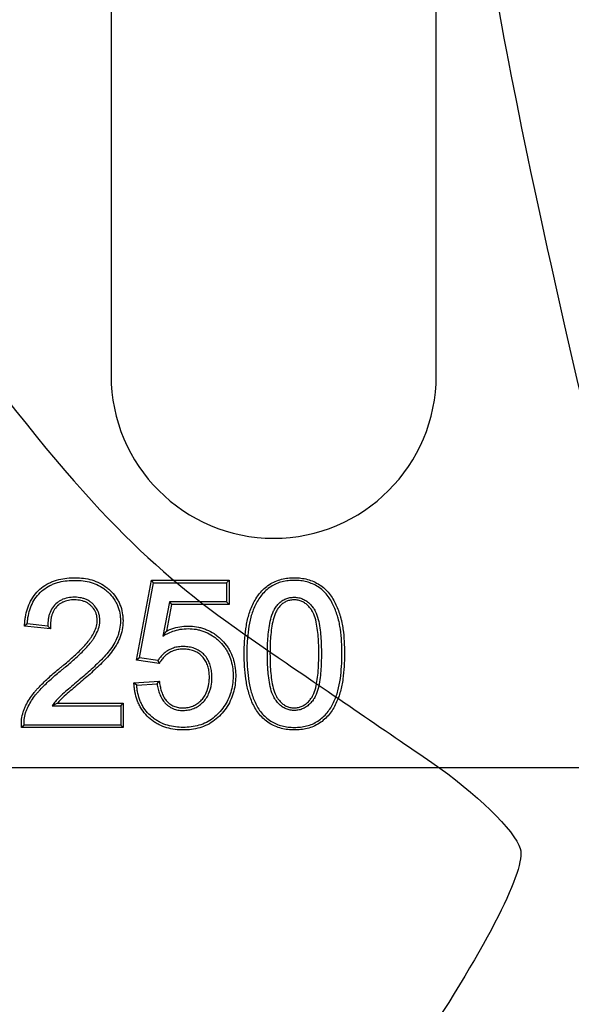
# Model space of a CAD drawing. Units: millimetres. Extents: x 0 to 291, y 0 to 204.
# Drawn here: x 233 to 238, y 135 to 143 of the extents above; entities that cross this region are included whole.
import ezdxf
from ezdxf.enums import TextEntityAlignment as Align

# ---------------------------------------------------------------- set-up
doc = ezdxf.new("R2010")
doc.units = ezdxf.units.MM
doc.layers.add('D-3AR', color=7, linetype='Continuous')
doc.layers.add('Predeterminado', color=7, linetype='Continuous')
doc.styles.add('SEACAD_Arial', font='arial.ttf')
doc.dimstyles.new('ISO', dxfattribs={"dimtxt": 3.125, "dimasz": 3.125, "dimexe": 1.5625, "dimexo": 0, "dimgap": 0.78125, "dimtad": 0, "dimdec": 0, "dimlfac": 8.333333, "dimtxsty": 'SEACAD_Arial', "dimblk1": '_SE_FILLED', "dimblk2": '_SE_FILLED', "dimsah": 1, "dimcen": 1.5625, "dimadec": 1, "dimazin": 0, "dimtfac": 0.5, "dimtmove": 0, "dimatfit": 3, "dimfxl": 1, "dimarcsym": 0})

# ---------------------------------------------------------------- blocks, each defined once
blk = doc.blocks.new('SE3')
at = {"layer": 'D-3AR', "color": 7, "linetype": 'Continuous'}
for p, q in [((233.825, 149.9005), (233.825, 140.4205)), ((236.465, 140.4205), (236.465, 149.9005)), ((234.0311, 138.1119), (234.153, 138.7607)), ((234.0558, 138.1295), (234.1704, 138.7397)), ((234.1704, 138.7397), (234.153, 138.7607)), ((234.153, 138.7607), (234.7831, 138.7607)), ((234.1704, 138.7397), (234.7621, 138.7397)), ((234.7621, 138.7397), (234.7831, 138.7607)), ((234.7621, 138.7397), (234.7621, 138.5841)), ((234.7831, 138.7607), (234.7831, 138.5631)), ((234.2995, 138.5841), (234.2454, 138.3069)), ((234.7621, 138.5841), (234.2995, 138.5841)), ((234.2995, 138.5841), (234.3168, 138.5631)), ((234.7621, 138.5841), (234.7831, 138.5631)), ((234.3168, 138.5631), (234.2746, 138.3471)), ((234.7831, 138.5631), (234.3168, 138.5631)), ((233.1443, 138.4069), (233.1215, 138.3883)), ((233.3333, 138.365), (233.1215, 138.3883)), ((233.3123, 138.3884), (233.1443, 138.4069)), ((233.3123, 138.3884), (233.3333, 138.365)), ((234.0558, 138.1295), (234.0311, 138.1119)), ((234.2161, 138.0851), (234.0311, 138.1119)), ((234.2057, 138.1079), (234.0558, 138.1295)), ((234.2057, 138.1079), (234.2161, 138.0851)), ((234.01, 137.927), (234.2163, 137.9422)), ((234.1986, 137.9198), (234.2163, 137.9422)), ((234.0329, 137.9076), (234.01, 137.927)), ((234.0329, 137.9076), (234.1986, 137.9198)), ((233.346, 137.7408), (233.9033, 137.7408)), ((233.3888, 137.7618), (233.9243, 137.7618)), ((233.9033, 137.7408), (233.9243, 137.7618)), ((233.9033, 137.7408), (233.9033, 137.5851)), ((233.9243, 137.7618), (233.9243, 137.5641)), ((233.1186, 137.5851), (233.0981, 137.5641)), ((233.9243, 137.5641), (233.0981, 137.5641)), ((233.9033, 137.5851), (233.1186, 137.5851)), ((233.9033, 137.5851), (233.9243, 137.5641)), ((174.0031, 137.2405), (262.0941, 137.2405))]:
    blk.add_line(p, q, dxfattribs=at)
for centre, radius, start, end in [((235.145, 140.4205), 1.32, 180, 0), ((235.0664, 137.7403), 0.9976, 142.53571, 145.3896), ((233.8351, 136.7976), 1.0625, 114.84139, 117.41289)]:
    blk.add_arc(centre, radius, start, end, dxfattribs=at)
for points, knots in [([(233.1215, 138.3883), (233.1217, 138.3903), (233.1218, 138.3924), (233.122, 138.3944), (233.1225, 138.3999), (233.123, 138.4053), (233.1238, 138.4135), (233.124, 138.4162), (233.1245, 138.4216), (233.1248, 138.4246), (233.1263, 138.4386), (233.1278, 138.4499), (233.1335, 138.4835), (233.1386, 138.5056), (233.1524, 138.549), (233.1612, 138.5705), (233.1829, 138.6116), (233.1957, 138.6309), (233.2251, 138.6667), (233.242, 138.6833), (233.2783, 138.7122), (233.2979, 138.7247), (233.329, 138.7404), (233.3397, 138.7452), (233.3612, 138.7536), (233.372, 138.7572), (233.4049, 138.7669), (233.4272, 138.7715), (233.4724, 138.7777), (233.495, 138.7793), (233.5398, 138.7802), (233.5622, 138.7795), (233.6072, 138.7753), (233.6299, 138.7717), (233.6746, 138.7607), (233.6964, 138.7535), (233.7387, 138.7348), (233.7594, 138.7231), (233.7877, 138.7029), (233.7968, 138.6957), (233.8142, 138.6804), (233.8224, 138.6723), (233.8462, 138.6469), (233.8606, 138.6285), (233.8789, 138.599), (233.8845, 138.5888), (233.8946, 138.5678), (233.8991, 138.5568), (233.9107, 138.5238), (233.9158, 138.5012), (233.9203, 138.467), (233.9213, 138.4556), (233.9221, 138.4325), (233.922, 138.4208), (233.9201, 138.3862), (233.9165, 138.3636), (233.9083, 138.3304), (233.9051, 138.3195), (233.8977, 138.2979), (233.8937, 138.2872), (233.8798, 138.2552), (233.8687, 138.2354), (233.8442, 138.1976), (233.8308, 138.1796), (233.7885, 138.1275), (233.7577, 138.0959), (233.6946, 138.0353), (233.6622, 138.0061), (233.6129, 137.9632), (233.5964, 137.949), (233.5631, 137.9209), (233.5466, 137.907), (233.5137, 137.879), (233.4973, 137.865), (233.4647, 137.8367), (233.4485, 137.8225), (233.4253, 137.8009), (233.4176, 137.7936), (233.4073, 137.7828), (233.4037, 137.7788), (233.3968, 137.7711), (233.3933, 137.7672), (233.3896, 137.7627), (233.3892, 137.7623), (233.3888, 137.7618)], [0, 0, 0, 0, 0.003008, 0.003008, 0.003008, 0.011041, 0.011041, 0.015057, 0.015057, 0.019073, 0.019073, 0.035139, 0.035139, 0.067269, 0.067269, 0.0994, 0.0994, 0.131531, 0.131531, 0.163661, 0.163661, 0.195792, 0.195792, 0.211857, 0.211857, 0.227922, 0.227922, 0.260053, 0.260053, 0.292184, 0.292184, 0.324314, 0.324314, 0.356445, 0.356445, 0.388575, 0.388575, 0.420706, 0.420706, 0.436771, 0.436771, 0.452837, 0.452837, 0.484967, 0.484967, 0.501033, 0.501033, 0.517098, 0.517098, 0.549229, 0.549229, 0.565294, 0.565294, 0.581359, 0.581359, 0.61349, 0.61349, 0.629555, 0.629555, 0.64562, 0.64562, 0.677751, 0.677751, 0.709882, 0.709882, 0.774143, 0.774143, 0.838404, 0.838404, 0.870535, 0.870535, 0.902665, 0.902665, 0.934796, 0.934796, 0.966927, 0.966927, 0.982992, 0.982992, 0.991025, 0.991025, 0.999057, 0.999057, 1, 1, 1, 1]), ([(233.1443, 138.4069), (233.1443, 138.4075), (233.1444, 138.4082), (233.1447, 138.4115), (233.1449, 138.4143), (233.1455, 138.4197), (233.1457, 138.4224), (233.1472, 138.436), (233.1486, 138.4469), (233.154, 138.4792), (233.159, 138.5003), (233.1721, 138.5416), (233.1804, 138.5618), (233.2009, 138.6006), (233.2128, 138.6187), (233.2404, 138.6523), (233.2562, 138.6678), (233.2903, 138.6949), (233.3086, 138.7066), (233.3378, 138.7214), (233.3479, 138.7258), (233.3682, 138.7338), (233.3785, 138.7373), (233.4097, 138.7464), (233.431, 138.7508), (233.4743, 138.7568), (233.4961, 138.7583), (233.5395, 138.7592), (233.5611, 138.7585), (233.6043, 138.7545), (233.626, 138.751), (233.6685, 138.7406), (233.6892, 138.7337), (233.729, 138.7161), (233.7484, 138.7052), (233.7749, 138.6863), (233.7834, 138.6795), (233.7997, 138.6651), (233.8075, 138.6575), (233.8301, 138.6335), (233.8435, 138.6162), (233.8606, 138.5886), (233.8659, 138.5791), (233.8753, 138.5594), (233.8795, 138.5492), (233.8904, 138.5182), (233.8952, 138.4972), (233.8994, 138.465), (233.9003, 138.4542), (233.9011, 138.4323), (233.901, 138.4213), (233.8992, 138.3888), (233.8959, 138.3675), (233.8881, 138.3361), (233.885, 138.3257), (233.878, 138.3051), (233.8741, 138.2949), (233.8611, 138.2649), (233.8506, 138.246), (233.8271, 138.2098), (233.8141, 138.1924), (233.773, 138.1417), (233.7428, 138.1107), (233.6804, 138.0508), (233.6482, 138.0218), (233.5992, 137.9791), (233.5827, 137.965), (233.5497, 137.937), (233.5331, 137.9231), (233.5, 137.895), (233.4836, 137.8809), (233.4509, 137.8525), (233.4346, 137.8382), (233.4108, 137.8161), (233.403, 137.8087), (233.3918, 137.797), (233.3882, 137.793), (233.381, 137.785), (233.3775, 137.7809), (233.3641, 137.7653), (233.3548, 137.7533), (233.346, 137.7408)], [0, 0, 0, 0, 0.000931, 0.000931, 0.004902, 0.004902, 0.008872, 0.008872, 0.024754, 0.024754, 0.056517, 0.056517, 0.088281, 0.088281, 0.120044, 0.120044, 0.151807, 0.151807, 0.183571, 0.183571, 0.199452, 0.199452, 0.215334, 0.215334, 0.247097, 0.247097, 0.278861, 0.278861, 0.310624, 0.310624, 0.342387, 0.342387, 0.374151, 0.374151, 0.405914, 0.405914, 0.421796, 0.421796, 0.437678, 0.437678, 0.469441, 0.469441, 0.485323, 0.485323, 0.501204, 0.501204, 0.532968, 0.532968, 0.548849, 0.548849, 0.564731, 0.564731, 0.596494, 0.596494, 0.612376, 0.612376, 0.628258, 0.628258, 0.660021, 0.660021, 0.691784, 0.691784, 0.755311, 0.755311, 0.818838, 0.818838, 0.850601, 0.850601, 0.882365, 0.882365, 0.914128, 0.914128, 0.945891, 0.945891, 0.961773, 0.961773, 0.969714, 0.969714, 0.977655, 0.977655, 1, 1, 1, 1]), ([(235.72, 138.1657), (235.72, 138.1982), (235.7192, 138.2307), (235.7154, 138.2972), (235.7124, 138.3313), (235.7052, 138.3819), (235.7023, 138.3987), (235.6971, 138.4238), (235.6952, 138.432), (235.6921, 138.4446), (235.6911, 138.4487), (235.6889, 138.4568), (235.6877, 138.4609), (235.6773, 138.4977), (235.6658, 138.5299), (235.6438, 138.5771), (235.6356, 138.5927), (235.6176, 138.6229), (235.6076, 138.6377), (235.5854, 138.6655), (235.5731, 138.6787), (235.5464, 138.703), (235.5322, 138.7139), (235.5022, 138.7332), (235.4865, 138.7417), (235.4534, 138.7562), (235.4364, 138.762), (235.402, 138.7712), (235.3846, 138.7745), (235.3493, 138.7788), (235.3315, 138.7799), (235.2964, 138.7799), (235.2789, 138.779), (235.2437, 138.7751), (235.226, 138.772), (235.1914, 138.7633), (235.1745, 138.7577), (235.1414, 138.7435), (235.1252, 138.7349), (235.095, 138.715), (235.081, 138.7038), (235.055, 138.6797), (235.0426, 138.6666), (235.0088, 138.6255), (234.9904, 138.5956), (234.9677, 138.5481), (234.961, 138.5318), (234.9492, 138.4991), (234.9441, 138.4826), (234.9307, 138.4329), (234.9242, 138.3993), (234.9144, 138.3318), (234.9112, 138.2977), (234.9071, 138.2299), (234.9062, 138.196), (234.9062, 138.1621), (234.9062, 138.1281), (234.9071, 138.0943), (234.9112, 138.0264), (234.9145, 137.9925), (234.9243, 137.9251), (234.9308, 137.8917), (234.9441, 137.842), (234.9491, 137.8255), (234.9606, 137.7928), (234.9672, 137.7765), (234.9819, 137.7447), (234.9901, 137.7292), (235.0086, 137.6992), (235.0189, 137.6846), (235.0531, 137.6433), (235.0794, 137.6194), (235.1247, 137.5904), (235.1408, 137.5818), (235.1737, 137.5678), (235.1906, 137.5621), (235.225, 137.5532), (235.2427, 137.55), (235.2778, 137.546), (235.2953, 137.545), (235.3301, 137.545), (235.3475, 137.5458), (235.3826, 137.5497), (235.4003, 137.5528), (235.4348, 137.5616), (235.4518, 137.5672), (235.4847, 137.5812), (235.5009, 137.5898), (235.5311, 137.6094), (235.5452, 137.6203), (235.5715, 137.6443), (235.5839, 137.6575), (235.6177, 137.6987), (235.6359, 137.7286), (235.6586, 137.776), (235.6653, 137.7923), (235.6772, 137.8248), (235.6824, 137.8413), (235.696, 137.8911), (235.7024, 137.9246), (235.712, 137.9922), (235.7152, 138.0262), (235.7192, 138.094), (235.72, 138.1278), (235.72, 138.163), (235.72, 138.1643), (235.72, 138.1657)], [0, 0, 0, 0, 0.03002, 0.03002, 0.06127, 0.06127, 0.076895, 0.076895, 0.084708, 0.084708, 0.088614, 0.088614, 0.09252, 0.09252, 0.12377, 0.12377, 0.139395, 0.139395, 0.15502, 0.15502, 0.170645, 0.170645, 0.18627, 0.18627, 0.201895, 0.201895, 0.21752, 0.21752, 0.233145, 0.233145, 0.24877, 0.24877, 0.264395, 0.264395, 0.28002, 0.28002, 0.295645, 0.295645, 0.31127, 0.31127, 0.326895, 0.326895, 0.34252, 0.34252, 0.37377, 0.37377, 0.389395, 0.389395, 0.40502, 0.40502, 0.43627, 0.43627, 0.46752, 0.46752, 0.49877, 0.49877, 0.49877, 0.53002, 0.53002, 0.56127, 0.56127, 0.59252, 0.59252, 0.608145, 0.608145, 0.62377, 0.62377, 0.639395, 0.639395, 0.65502, 0.65502, 0.68627, 0.68627, 0.701895, 0.701895, 0.71752, 0.71752, 0.733145, 0.733145, 0.74877, 0.74877, 0.764395, 0.764395, 0.78002, 0.78002, 0.795645, 0.795645, 0.81127, 0.81127, 0.826895, 0.826895, 0.84252, 0.84252, 0.87377, 0.87377, 0.889395, 0.889395, 0.90502, 0.90502, 0.93627, 0.93627, 0.96752, 0.96752, 0.99877, 0.99877, 1, 1, 1, 1]), ([(234.9293, 138.2485), (234.9295, 138.2532), (234.9298, 138.2579), (234.9321, 138.296), (234.9353, 138.3294), (234.9449, 138.3957), (234.9512, 138.4284), (234.9642, 138.4766), (234.9692, 138.4926), (234.9805, 138.524), (234.987, 138.5397), (235.0087, 138.5852), (235.0263, 138.6136), (235.0582, 138.6526), (235.0699, 138.6649), (235.0946, 138.6877), (235.1076, 138.6982), (235.1357, 138.7166), (235.1508, 138.7247), (235.1816, 138.7379), (235.1975, 138.7432), (235.2301, 138.7514), (235.2469, 138.7543), (235.2804, 138.7581), (235.2971, 138.7589), (235.3307, 138.7589), (235.3476, 138.7579), (235.3811, 138.7538), (235.3976, 138.7506), (235.43, 138.742), (235.446, 138.7365), (235.477, 138.7229), (235.4918, 138.715), (235.5198, 138.6969), (235.5331, 138.6867), (235.5581, 138.6639), (235.5697, 138.6516), (235.5906, 138.6254), (235.5999, 138.6115), (235.6172, 138.5826), (235.625, 138.5676), (235.6462, 138.5222), (235.6573, 138.491), (235.6675, 138.4553), (235.6686, 138.4513), (235.6707, 138.4433), (235.6718, 138.4394), (235.6748, 138.4273), (235.6766, 138.4193), (235.6816, 138.3949), (235.6844, 138.3786), (235.6915, 138.3291), (235.6945, 138.2956), (235.6983, 138.2287), (235.6991, 138.1952), (235.699, 138.1282), (235.6982, 138.0947), (235.6942, 138.0279), (235.6911, 137.9945), (235.6817, 137.9283), (235.6754, 137.8955), (235.6623, 137.8474), (235.6573, 137.8315), (235.6458, 137.8), (235.6393, 137.7844), (235.6176, 137.739), (235.6002, 137.7105), (235.5682, 137.6715), (235.5566, 137.6591), (235.5318, 137.6366), (235.5187, 137.6263), (235.4905, 137.6081), (235.4754, 137.6001), (235.4446, 137.5869), (235.4287, 137.5817), (235.3962, 137.5735), (235.3794, 137.5705), (235.3461, 137.5668), (235.3294, 137.566), (235.296, 137.566), (235.2794, 137.5669), (235.246, 137.5708), (235.2293, 137.5738), (235.1968, 137.5822), (235.181, 137.5875), (235.1501, 137.6007), (235.135, 137.6087), (235.0927, 137.6358), (235.068, 137.6582), (235.0357, 137.6972), (235.026, 137.711), (235.0085, 137.7394), (235.0007, 137.7542), (234.9865, 137.7847), (234.9802, 137.8004), (234.9691, 137.832), (234.9643, 137.8479), (234.9514, 137.8961), (234.945, 137.9288), (234.9354, 137.9948), (234.9322, 138.0282), (234.9281, 138.0951), (234.9272, 138.1285), (234.9272, 138.1621), (234.9272, 138.1909), (234.9278, 138.2197), (234.9293, 138.2485)], [0, 0, 0, 0, 0.004372, 0.004372, 0.035622, 0.035622, 0.066872, 0.066872, 0.082497, 0.082497, 0.098122, 0.098122, 0.129372, 0.129372, 0.144997, 0.144997, 0.160622, 0.160622, 0.176247, 0.176247, 0.191872, 0.191872, 0.207497, 0.207497, 0.223122, 0.223122, 0.238747, 0.238747, 0.254372, 0.254372, 0.269997, 0.269997, 0.285622, 0.285622, 0.301247, 0.301247, 0.316872, 0.316872, 0.332497, 0.332497, 0.348122, 0.348122, 0.379372, 0.379372, 0.383278, 0.383278, 0.387184, 0.387184, 0.394997, 0.394997, 0.410622, 0.410622, 0.441872, 0.441872, 0.473122, 0.473122, 0.504372, 0.504372, 0.535622, 0.535622, 0.566872, 0.566872, 0.582497, 0.582497, 0.598122, 0.598122, 0.629372, 0.629372, 0.644997, 0.644997, 0.660622, 0.660622, 0.676247, 0.676247, 0.691872, 0.691872, 0.707497, 0.707497, 0.723122, 0.723122, 0.738747, 0.738747, 0.754372, 0.754372, 0.769997, 0.769997, 0.785622, 0.785622, 0.816872, 0.816872, 0.832497, 0.832497, 0.848122, 0.848122, 0.863747, 0.863747, 0.879372, 0.879372, 0.910622, 0.910622, 0.941872, 0.941872, 0.973122, 0.973122, 0.973122, 1, 1, 1, 1]), ([(233.0981, 137.5641), (233.098, 137.5672), (233.0979, 137.5703), (233.0979, 137.5734), (233.0978, 137.5781), (233.0977, 137.5828), (233.0975, 137.5899), (233.0975, 137.5922), (233.0974, 137.5958), (233.0973, 137.5971), (233.0973, 137.5996), (233.0973, 137.6009), (233.0973, 137.6122), (233.0979, 137.6224), (233.101, 137.6526), (233.1053, 137.6722), (233.113, 137.6958), (233.1147, 137.7005), (233.1181, 137.7097), (233.12, 137.7142), (233.1256, 137.7276), (233.1296, 137.7365), (233.1426, 137.7627), (233.1522, 137.7795), (233.1729, 137.8118), (233.184, 137.8273), (233.2018, 137.8497), (233.2079, 137.8571), (233.2203, 137.8715), (233.2266, 137.8785), (233.2587, 137.9132), (233.2858, 137.9395), (233.3412, 137.99), (233.3696, 138.0144), (233.4059, 138.0439), (233.4131, 138.0497), (233.4274, 138.0614), (233.4345, 138.0672), (233.4557, 138.0849), (233.4697, 138.0968), (233.5113, 138.1329), (233.5385, 138.1574), (233.5777, 138.1956), (233.5906, 138.2085), (233.6154, 138.2349), (233.6275, 138.2485), (233.6444, 138.2693), (233.6497, 138.2763), (233.6601, 138.2906), (233.665, 138.2979), (233.6791, 138.3201), (233.6875, 138.3354), (233.7014, 138.3673), (233.7066, 138.3835), (233.7112, 138.4083), (233.7122, 138.4166), (233.713, 138.4332), (233.7128, 138.4416), (233.7113, 138.4582), (233.71, 138.4665), (233.7062, 138.4824), (233.7037, 138.49), (233.6943, 138.5124), (233.6854, 138.5266), (233.6692, 138.5456), (233.6634, 138.5517), (233.651, 138.5627), (233.6445, 138.5677), (233.6308, 138.5765), (233.6237, 138.5804), (233.6086, 138.5871), (233.6007, 138.5899), (233.5766, 138.5968), (233.5599, 138.5993), (233.5252, 138.6011), (233.5078, 138.6005), (233.4742, 138.596), (233.4576, 138.5918), (233.4347, 138.5825), (233.4273, 138.5788), (233.4131, 138.5704), (233.4063, 138.5657), (233.3872, 138.55), (233.3759, 138.5377), (233.3572, 138.5102), (233.3501, 138.4953), (233.3422, 138.4713), (233.3401, 138.4631), (233.3367, 138.4464), (233.3355, 138.438), (233.3339, 138.421), (233.3334, 138.4124), (233.3333, 138.395), (233.3333, 138.3853), (233.3333, 138.3762), (233.3333, 138.3725), (233.3333, 138.3687), (233.3333, 138.365)], [0, 0, 0, 0, 0.005079, 0.005079, 0.005079, 0.012802, 0.012802, 0.016664, 0.016664, 0.018595, 0.018595, 0.020525, 0.020525, 0.035972, 0.035972, 0.066865, 0.066865, 0.074588, 0.074588, 0.082311, 0.082311, 0.097758, 0.097758, 0.12865, 0.12865, 0.159543, 0.159543, 0.17499, 0.17499, 0.190436, 0.190436, 0.252222, 0.252222, 0.314008, 0.314008, 0.329454, 0.329454, 0.3449, 0.3449, 0.375793, 0.375793, 0.437579, 0.437579, 0.468472, 0.468472, 0.499365, 0.499365, 0.514811, 0.514811, 0.530257, 0.530257, 0.56115, 0.56115, 0.592043, 0.592043, 0.60749, 0.60749, 0.622936, 0.622936, 0.638382, 0.638382, 0.653829, 0.653829, 0.684722, 0.684722, 0.700168, 0.700168, 0.715615, 0.715615, 0.731061, 0.731061, 0.746507, 0.746507, 0.7774, 0.7774, 0.808293, 0.808293, 0.839186, 0.839186, 0.854632, 0.854632, 0.870079, 0.870079, 0.900972, 0.900972, 0.931864, 0.931864, 0.947311, 0.947311, 0.962757, 0.962757, 0.978204, 0.978204, 0.99365, 0.99365, 0.99365, 1, 1, 1, 1]), ([(233.1186, 137.5851), (233.1186, 137.5861), (233.1186, 137.587), (233.1185, 137.5904), (233.1184, 137.5927), (233.1184, 137.5962), (233.1183, 137.5974), (233.1183, 137.5998), (233.1183, 137.6009), (233.1183, 137.6115), (233.1188, 137.6209), (233.1217, 137.649), (233.1257, 137.667), (233.1328, 137.689), (233.1344, 137.6933), (233.1377, 137.702), (233.1394, 137.7063), (233.1448, 137.7191), (233.1487, 137.7276), (233.1611, 137.7527), (233.1702, 137.7688), (233.1902, 137.7999), (233.2009, 137.8148), (233.218, 137.8365), (233.2239, 137.8436), (233.236, 137.8575), (233.2422, 137.8644), (233.2736, 137.8983), (233.3003, 137.9243), (233.355, 137.9742), (233.3832, 137.9983), (233.4191, 138.0276), (233.4263, 138.0334), (233.4407, 138.0452), (233.4478, 138.0511), (233.4692, 138.0688), (233.4833, 138.0808), (233.5253, 138.1172), (233.5527, 138.142), (233.5926, 138.1807), (233.6056, 138.1938), (233.631, 138.2208), (233.6434, 138.2348), (233.6609, 138.2564), (233.6665, 138.2637), (233.6773, 138.2787), (233.6825, 138.2863), (233.6973, 138.3097), (233.7063, 138.3259), (233.7212, 138.3602), (233.7269, 138.3778), (233.732, 138.4053), (233.7332, 138.4146), (233.734, 138.4332), (233.7338, 138.4425), (233.7322, 138.461), (233.7307, 138.4703), (233.7263, 138.4884), (233.7235, 138.4971), (233.7128, 138.5226), (233.7026, 138.5387), (233.6846, 138.5599), (233.6782, 138.5666), (233.6642, 138.5791), (233.6568, 138.5847), (233.6413, 138.5947), (233.6332, 138.5991), (233.6161, 138.6067), (233.6073, 138.6099), (233.5806, 138.6175), (233.5623, 138.6202), (233.525, 138.6221), (233.5065, 138.6216), (233.4699, 138.6166), (233.4515, 138.612), (233.4258, 138.6015), (233.4175, 138.5974), (233.4015, 138.588), (233.3938, 138.5826), (233.3723, 138.5649), (233.3597, 138.5512), (233.3387, 138.5203), (233.3307, 138.5036), (233.322, 138.477), (233.3196, 138.468), (233.316, 138.4498), (233.3147, 138.4407), (233.3129, 138.4224), (233.3124, 138.4132), (233.3123, 138.3988), (233.3123, 138.3936), (233.3123, 138.3884)], [0, 0, 0, 0, 0.001607, 0.001607, 0.005565, 0.005565, 0.007544, 0.007544, 0.009523, 0.009523, 0.025356, 0.025356, 0.057022, 0.057022, 0.064938, 0.064938, 0.072854, 0.072854, 0.088687, 0.088687, 0.120352, 0.120352, 0.152018, 0.152018, 0.167851, 0.167851, 0.183683, 0.183683, 0.247014, 0.247014, 0.310345, 0.310345, 0.326178, 0.326178, 0.34201, 0.34201, 0.373676, 0.373676, 0.437007, 0.437007, 0.468672, 0.468672, 0.500337, 0.500337, 0.51617, 0.51617, 0.532003, 0.532003, 0.563668, 0.563668, 0.595334, 0.595334, 0.611166, 0.611166, 0.626999, 0.626999, 0.642832, 0.642832, 0.658665, 0.658665, 0.69033, 0.69033, 0.706163, 0.706163, 0.721995, 0.721995, 0.737828, 0.737828, 0.753661, 0.753661, 0.785326, 0.785326, 0.816992, 0.816992, 0.848657, 0.848657, 0.86449, 0.86449, 0.880322, 0.880322, 0.911988, 0.911988, 0.943653, 0.943653, 0.959486, 0.959486, 0.975319, 0.975319, 0.991151, 0.991151, 1, 1, 1, 1]), ([(235.0974, 138.0495), (235.098, 138.0396), (235.0986, 138.0297), (235.1013, 137.9962), (235.1038, 137.9726), (235.1107, 137.9257), (235.1151, 137.9023), (235.127, 137.8566), (235.1344, 137.8342), (235.1481, 137.8076), (235.151, 137.8024), (235.1559, 137.7949), (235.1575, 137.7925), (235.161, 137.7877), (235.1628, 137.7853), (235.1718, 137.7735), (235.1795, 137.7646), (235.1965, 137.7478), (235.2055, 137.7401), (235.225, 137.7266), (235.2355, 137.7207), (235.2572, 137.7115), (235.2685, 137.7082), (235.2918, 137.7039), (235.3038, 137.7031), (235.3274, 137.7036), (235.3393, 137.705), (235.3626, 137.7101), (235.3737, 137.7138), (235.3952, 137.7237), (235.4056, 137.7298), (235.4246, 137.7437), (235.4334, 137.7514), (235.4457, 137.764), (235.4497, 137.7684), (235.4573, 137.7774), (235.461, 137.782), (235.4663, 137.7891), (235.468, 137.7915), (235.4714, 137.7964), (235.473, 137.7988), (235.4775, 137.8063), (235.4803, 137.8114), (235.4933, 137.8376), (235.5007, 137.8601), (235.5124, 137.9057), (235.5167, 137.9288), (235.5234, 137.9755), (235.5259, 137.9988), (235.5314, 138.069), (235.5327, 138.1159), (235.5326, 138.2099), (235.5313, 138.2569), (235.5257, 138.3269), (235.5233, 138.3502), (235.5165, 138.3965), (235.5123, 138.4196), (235.5006, 138.4653), (235.4932, 138.488), (235.48, 138.5143), (235.4772, 138.5195), (235.4725, 138.5271), (235.4709, 138.5295), (235.4683, 138.5332), (235.4675, 138.5344), (235.4657, 138.5369), (235.4648, 138.5381), (235.4568, 138.5488), (235.4491, 138.5579), (235.4325, 138.5747), (235.4234, 138.5825), (235.4039, 138.5964), (235.3936, 138.6023), (235.3719, 138.6118), (235.3604, 138.6155), (235.337, 138.6203), (235.3252, 138.6214), (235.3014, 138.6217), (235.2893, 138.6208), (235.266, 138.6167), (235.2544, 138.6134), (235.2322, 138.6044), (235.2218, 138.5987), (235.2024, 138.5853), (235.1932, 138.5774), (235.1808, 138.5646), (235.1768, 138.5601), (235.1693, 138.5509), (235.1657, 138.5462), (235.1556, 138.5315), (235.1497, 138.5209), (235.1345, 138.4888), (235.1272, 138.4665), (235.1153, 138.4208), (235.1109, 138.3973), (235.1039, 138.3506), (235.1014, 138.3271), (235.0957, 138.2566), (235.0943, 138.2094), (235.0943, 138.1621), (235.0943, 138.1246), (235.0952, 138.087), (235.0974, 138.0495)], [0, 0, 0, 0, 0.013028, 0.013028, 0.044278, 0.044278, 0.075528, 0.075528, 0.106778, 0.106778, 0.114591, 0.114591, 0.118497, 0.118497, 0.122403, 0.122403, 0.138028, 0.138028, 0.153653, 0.153653, 0.169278, 0.169278, 0.184903, 0.184903, 0.200528, 0.200528, 0.216153, 0.216153, 0.231778, 0.231778, 0.247403, 0.247403, 0.263028, 0.263028, 0.270841, 0.270841, 0.278653, 0.278653, 0.28256, 0.28256, 0.286466, 0.286466, 0.294278, 0.294278, 0.325528, 0.325528, 0.356778, 0.356778, 0.388028, 0.388028, 0.450528, 0.450528, 0.513028, 0.513028, 0.544278, 0.544278, 0.575528, 0.575528, 0.606778, 0.606778, 0.614591, 0.614591, 0.618497, 0.618497, 0.62045, 0.62045, 0.622403, 0.622403, 0.638028, 0.638028, 0.653653, 0.653653, 0.669278, 0.669278, 0.684903, 0.684903, 0.700528, 0.700528, 0.716153, 0.716153, 0.731778, 0.731778, 0.747403, 0.747403, 0.763028, 0.763028, 0.770841, 0.770841, 0.778653, 0.778653, 0.794278, 0.794278, 0.825528, 0.825528, 0.856778, 0.856778, 0.888028, 0.888028, 0.950528, 0.950528, 0.950528, 1, 1, 1, 1]), ([(235.5092, 138.0613), (235.5086, 138.0488), (235.5078, 138.0363), (235.505, 138.0009), (235.5026, 137.9779), (235.496, 137.9324), (235.4918, 137.91), (235.4806, 137.8663), (235.4735, 137.845), (235.4618, 137.8213), (235.4593, 137.8167), (235.4552, 137.8101), (235.4539, 137.808), (235.4509, 137.8036), (235.4493, 137.8015), (235.4445, 137.795), (235.441, 137.7906), (235.4339, 137.7823), (235.4303, 137.7783), (235.4191, 137.7668), (235.4112, 137.7599), (235.3943, 137.7476), (235.3852, 137.7422), (235.3663, 137.7335), (235.3566, 137.7303), (235.3362, 137.7258), (235.3257, 137.7246), (235.3046, 137.7241), (235.2941, 137.7248), (235.2737, 137.7285), (235.264, 137.7314), (235.2451, 137.7394), (235.2358, 137.7446), (235.2186, 137.7566), (235.2105, 137.7634), (235.1951, 137.7787), (235.1879, 137.787), (235.1796, 137.7979), (235.1779, 137.8001), (235.1747, 137.8046), (235.1733, 137.8066), (235.1691, 137.8131), (235.1665, 137.8177), (235.1542, 137.8417), (235.1471, 137.8628), (235.1357, 137.9066), (235.1314, 137.9294), (235.1247, 137.9751), (235.1222, 137.9983), (235.1166, 138.0681), (235.1153, 138.1151), (235.1153, 138.1621), (235.1153, 138.209), (235.1166, 138.2557), (235.1223, 138.325), (235.1247, 138.348), (235.1315, 138.3937), (235.1359, 138.4164), (235.1472, 138.4603), (235.1543, 138.4815), (235.1683, 138.5111), (235.1736, 138.5206), (235.1826, 138.5337), (235.186, 138.5381), (235.1928, 138.5464), (235.1963, 138.5504), (235.2074, 138.5619), (235.2155, 138.5689), (235.2326, 138.5806), (235.2416, 138.5855), (235.2609, 138.5934), (235.271, 138.5963), (235.2916, 138.5999), (235.3024, 138.6007), (235.3238, 138.6004), (235.3342, 138.5994), (235.3547, 138.5952), (235.3648, 138.592), (235.3838, 138.5836), (235.3928, 138.5785), (235.4102, 138.5662), (235.4183, 138.5592), (235.4334, 138.5439), (235.4405, 138.5356), (235.4479, 138.5256), (235.4487, 138.5245), (235.4504, 138.5222), (235.4512, 138.5211), (235.4534, 138.5179), (235.4548, 138.5157), (235.4589, 138.5091), (235.4615, 138.5044), (235.4734, 138.4806), (235.4805, 138.4591), (235.4917, 138.4153), (235.4958, 138.3929), (235.5024, 138.3477), (235.5048, 138.3249), (235.5103, 138.256), (235.5116, 138.2095), (235.5117, 138.1289), (235.511, 138.095), (235.5092, 138.0613)], [0, 0, 0, 0, 0.016897, 0.016897, 0.048147, 0.048147, 0.079397, 0.079397, 0.110647, 0.110647, 0.11846, 0.11846, 0.122366, 0.122366, 0.126272, 0.126272, 0.134085, 0.134085, 0.141897, 0.141897, 0.157522, 0.157522, 0.173147, 0.173147, 0.188772, 0.188772, 0.204397, 0.204397, 0.220022, 0.220022, 0.235647, 0.235647, 0.251272, 0.251272, 0.266897, 0.266897, 0.282522, 0.282522, 0.286428, 0.286428, 0.290335, 0.290335, 0.298147, 0.298147, 0.329397, 0.329397, 0.360647, 0.360647, 0.391897, 0.391897, 0.454397, 0.454397, 0.454397, 0.516897, 0.516897, 0.548147, 0.548147, 0.579397, 0.579397, 0.610647, 0.610647, 0.626272, 0.626272, 0.634085, 0.634085, 0.641897, 0.641897, 0.657522, 0.657522, 0.673147, 0.673147, 0.688772, 0.688772, 0.704397, 0.704397, 0.720022, 0.720022, 0.735647, 0.735647, 0.751272, 0.751272, 0.766897, 0.766897, 0.782522, 0.782522, 0.784475, 0.784475, 0.786428, 0.786428, 0.790335, 0.790335, 0.798147, 0.798147, 0.829397, 0.829397, 0.860647, 0.860647, 0.891897, 0.891897, 0.954397, 0.954397, 1, 1, 1, 1]), ([(234.2746, 138.3471), (234.2934, 138.3563), (234.3129, 138.3642), (234.3551, 138.3773), (234.3775, 138.3822), (234.4225, 138.3878), (234.4452, 138.3885), (234.4907, 138.3865), (234.5132, 138.3838), (234.5465, 138.3767), (234.5575, 138.3738), (234.5793, 138.367), (234.5902, 138.3631), (234.622, 138.3498), (234.6421, 138.3391), (234.6705, 138.3204), (234.6797, 138.3137), (234.6975, 138.2995), (234.7062, 138.2919), (234.731, 138.2684), (234.7461, 138.2516), (234.7665, 138.2243), (234.773, 138.2149), (234.785, 138.1954), (234.7906, 138.1852), (234.8057, 138.1544), (234.8138, 138.1332), (234.8262, 138.0896), (234.8306, 138.067), (234.836, 138.0222), (234.837, 137.9998), (234.8363, 137.9552), (234.8347, 137.9327), (234.8251, 137.8656), (234.8126, 137.8224), (234.7831, 137.7606), (234.7717, 137.741), (234.7462, 137.7038), (234.7321, 137.6862), (234.7009, 137.6529), (234.6841, 137.6377), (234.6479, 137.6104), (234.6285, 137.5982), (234.5874, 137.5776), (234.5663, 137.5694), (234.5229, 137.5566), (234.5005, 137.552), (234.4556, 137.5462), (234.4333, 137.5449), (234.3889, 137.5451), (234.3667, 137.5464), (234.3221, 137.5522), (234.2996, 137.5567), (234.2561, 137.5694), (234.2349, 137.5776), (234.2041, 137.593), (234.194, 137.5986), (234.1745, 137.6108), (234.1652, 137.6173), (234.1381, 137.6381), (234.1214, 137.6536), (234.0906, 137.6879), (234.0771, 137.7064), (234.0597, 137.7358), (234.0544, 137.7458), (234.0446, 137.7666), (234.0402, 137.7773), (234.0286, 137.8095), (234.0229, 137.8313), (234.0167, 137.8643), (234.0151, 137.8754), (234.0136, 137.8894), (234.0133, 137.8922), (234.0128, 137.8977), (234.0125, 137.9003), (234.0118, 137.9083), (234.0113, 137.9137), (234.0107, 137.919), (234.0105, 137.9217), (234.0102, 137.9244), (234.01, 137.927)], [0, 0, 0, 0, 0.029919, 0.029919, 0.062122, 0.062122, 0.094325, 0.094325, 0.126528, 0.126528, 0.14263, 0.14263, 0.158731, 0.158731, 0.190934, 0.190934, 0.207036, 0.207036, 0.223137, 0.223137, 0.25534, 0.25534, 0.271442, 0.271442, 0.287543, 0.287543, 0.319747, 0.319747, 0.35195, 0.35195, 0.384153, 0.384153, 0.416356, 0.416356, 0.480762, 0.480762, 0.512965, 0.512965, 0.545168, 0.545168, 0.577371, 0.577371, 0.609574, 0.609574, 0.641777, 0.641777, 0.673981, 0.673981, 0.706184, 0.706184, 0.738387, 0.738387, 0.77059, 0.77059, 0.802793, 0.802793, 0.818895, 0.818895, 0.834996, 0.834996, 0.867199, 0.867199, 0.899402, 0.899402, 0.915504, 0.915504, 0.931605, 0.931605, 0.963808, 0.963808, 0.97991, 0.97991, 0.983935, 0.983935, 0.987961, 0.987961, 0.996012, 0.996012, 0.996012, 1, 1, 1, 1]), ([(234.2454, 138.3069), (234.2749, 138.3252), (234.3061, 138.3401), (234.3602, 138.3569), (234.3813, 138.3615), (234.4238, 138.3668), (234.4453, 138.3675), (234.4887, 138.3656), (234.5101, 138.363), (234.5415, 138.3563), (234.5519, 138.3536), (234.5725, 138.3472), (234.5827, 138.3435), (234.6127, 138.331), (234.6316, 138.3209), (234.6584, 138.3032), (234.6671, 138.2969), (234.684, 138.2835), (234.6922, 138.2763), (234.7157, 138.254), (234.7301, 138.238), (234.7494, 138.2123), (234.7554, 138.2034), (234.7667, 138.1849), (234.772, 138.1754), (234.7863, 138.1463), (234.7939, 138.1263), (234.8057, 138.085), (234.8099, 138.0635), (234.815, 138.0207), (234.8159, 137.9993), (234.8154, 137.9563), (234.8138, 137.9347), (234.8046, 137.8706), (234.7927, 137.8294), (234.7646, 137.7707), (234.7538, 137.752), (234.7295, 137.7166), (234.716, 137.6997), (234.6864, 137.6681), (234.6704, 137.6537), (234.6363, 137.6279), (234.6179, 137.6164), (234.5792, 137.597), (234.5592, 137.5892), (234.5181, 137.577), (234.4968, 137.5727), (234.454, 137.5671), (234.4326, 137.5659), (234.3898, 137.5661), (234.3684, 137.5673), (234.3258, 137.5729), (234.3044, 137.5772), (234.2631, 137.5892), (234.2431, 137.597), (234.214, 137.6114), (234.2045, 137.6168), (234.1862, 137.6282), (234.1774, 137.6343), (234.1519, 137.6539), (234.1361, 137.6686), (234.1072, 137.7009), (234.0945, 137.7182), (234.0781, 137.7459), (234.0731, 137.7554), (234.0639, 137.7749), (234.0597, 137.785), (234.0487, 137.8154), (234.0433, 137.8361), (234.0375, 137.8676), (234.0359, 137.8782), (234.0345, 137.8916), (234.0342, 137.8942), (234.0337, 137.8996), (234.0334, 137.9023), (234.0331, 137.9058), (234.033, 137.9067), (234.0329, 137.9076)], [0, 0, 0, 0, 0.051339, 0.051339, 0.083182, 0.083182, 0.115025, 0.115025, 0.146868, 0.146868, 0.162789, 0.162789, 0.178711, 0.178711, 0.210554, 0.210554, 0.226475, 0.226475, 0.242397, 0.242397, 0.27424, 0.27424, 0.290161, 0.290161, 0.306083, 0.306083, 0.337926, 0.337926, 0.369769, 0.369769, 0.401612, 0.401612, 0.433455, 0.433455, 0.497141, 0.497141, 0.528984, 0.528984, 0.560827, 0.560827, 0.59267, 0.59267, 0.624513, 0.624513, 0.656356, 0.656356, 0.688199, 0.688199, 0.720042, 0.720042, 0.751886, 0.751886, 0.783729, 0.783729, 0.815572, 0.815572, 0.831493, 0.831493, 0.847415, 0.847415, 0.879258, 0.879258, 0.911101, 0.911101, 0.927022, 0.927022, 0.942944, 0.942944, 0.974787, 0.974787, 0.990708, 0.990708, 0.994689, 0.994689, 0.998669, 0.998669, 1, 1, 1, 1]), ([(234.1986, 137.9198), (234.1992, 137.916), (234.1998, 137.9122), (234.2016, 137.9012), (234.203, 137.894), (234.2075, 137.8728), (234.2113, 137.8589), (234.2207, 137.8318), (234.2263, 137.8186), (234.2401, 137.793), (234.2481, 137.781), (234.2621, 137.7645), (234.2671, 137.7593), (234.2751, 137.7519), (234.2778, 137.7495), (234.2834, 137.7448), (234.2863, 137.7426), (234.3007, 137.7319), (234.3132, 137.7247), (234.3399, 137.7132), (234.3539, 137.7092), (234.3822, 137.7041), (234.3969, 137.7031), (234.4258, 137.7035), (234.4402, 137.7048), (234.4687, 137.71), (234.4828, 137.7139), (234.5094, 137.7245), (234.5221, 137.7312), (234.5463, 137.7473), (234.5575, 137.7566), (234.5779, 137.7768), (234.5873, 137.7877), (234.604, 137.8116), (234.6112, 137.8241), (234.6292, 137.8633), (234.6368, 137.8917), (234.6425, 137.9345), (234.6435, 137.9489), (234.6442, 137.9777), (234.6438, 137.9923), (234.6412, 138.021), (234.6391, 138.0351), (234.6326, 138.0632), (234.6282, 138.0771), (234.617, 138.1038), (234.6102, 138.1165), (234.594, 138.1405), (234.5845, 138.1517), (234.5639, 138.1717), (234.5525, 138.1807), (234.5278, 138.196), (234.5148, 138.2022), (234.4877, 138.212), (234.4735, 138.2156), (234.445, 138.2204), (234.4306, 138.2217), (234.4017, 138.2222), (234.3871, 138.2215), (234.3586, 138.2175), (234.3446, 138.2143), (234.324, 138.2074), (234.3171, 138.2047), (234.304, 138.1988), (234.2976, 138.1955), (234.2789, 138.1848), (234.267, 138.1766), (234.2448, 138.1578), (234.2348, 138.1475), (234.2213, 138.1309), (234.217, 138.1251), (234.212, 138.1176), (234.211, 138.1161), (234.209, 138.1131), (234.2081, 138.1116), (234.2066, 138.1093), (234.2062, 138.1086), (234.2057, 138.1079)], [0, 0, 0, 0, 0.008518, 0.008518, 0.024351, 0.024351, 0.056017, 0.056017, 0.087684, 0.087684, 0.11935, 0.11935, 0.135183, 0.135183, 0.1431, 0.1431, 0.151017, 0.151017, 0.182683, 0.182683, 0.214349, 0.214349, 0.246016, 0.246016, 0.277682, 0.277682, 0.309349, 0.309349, 0.341015, 0.341015, 0.372682, 0.372682, 0.404348, 0.404348, 0.436014, 0.436014, 0.499347, 0.499347, 0.531014, 0.531014, 0.56268, 0.56268, 0.594347, 0.594347, 0.626013, 0.626013, 0.65768, 0.65768, 0.689346, 0.689346, 0.721012, 0.721012, 0.752679, 0.752679, 0.784345, 0.784345, 0.816012, 0.816012, 0.847678, 0.847678, 0.879345, 0.879345, 0.895178, 0.895178, 0.911011, 0.911011, 0.942677, 0.942677, 0.974344, 0.974344, 0.990177, 0.990177, 0.994135, 0.994135, 0.998094, 0.998094, 1, 1, 1, 1]), ([(234.2163, 137.9422), (234.2168, 137.9392), (234.2173, 137.9361), (234.2178, 137.9331), (234.2189, 137.9261), (234.2201, 137.9185), (234.2223, 137.9049), (234.2236, 137.8981), (234.2279, 137.878), (234.2315, 137.8649), (234.2402, 137.8396), (234.2454, 137.8274), (234.2579, 137.8041), (234.2652, 137.7933), (234.2776, 137.7787), (234.282, 137.7741), (234.289, 137.7676), (234.2916, 137.7654), (234.2965, 137.7612), (234.2991, 137.7592), (234.312, 137.7497), (234.323, 137.7433), (234.3466, 137.7332), (234.359, 137.7296), (234.3845, 137.7251), (234.3977, 137.7241), (234.4244, 137.7245), (234.4377, 137.7257), (234.4637, 137.7304), (234.4764, 137.734), (234.5003, 137.7435), (234.5117, 137.7495), (234.5335, 137.764), (234.5436, 137.7724), (234.5623, 137.7909), (234.5708, 137.8009), (234.5861, 137.8226), (234.5926, 137.834), (234.6092, 137.8699), (234.6162, 137.8962), (234.6216, 137.9364), (234.6225, 137.95), (234.6232, 137.9775), (234.6228, 137.9913), (234.6204, 138.0182), (234.6184, 138.0315), (234.6124, 138.0574), (234.6084, 138.0702), (234.5982, 138.0944), (234.592, 138.1059), (234.5774, 138.1275), (234.5689, 138.1376), (234.5503, 138.1556), (234.5401, 138.1636), (234.518, 138.1774), (234.5063, 138.1829), (234.4818, 138.1918), (234.4689, 138.1951), (234.4426, 138.1995), (234.4293, 138.2007), (234.4022, 138.2012), (234.3888, 138.2005), (234.3627, 138.1969), (234.35, 138.194), (234.3313, 138.1877), (234.3251, 138.1853), (234.3132, 138.1799), (234.3075, 138.177), (234.2905, 138.1672), (234.2796, 138.1597), (234.2594, 138.1426), (234.2503, 138.1333), (234.238, 138.1181), (234.2341, 138.1129), (234.2295, 138.106), (234.2286, 138.1046), (234.2268, 138.1019), (234.2258, 138.1003), (234.2229, 138.0957), (234.221, 138.0927), (234.219, 138.0897), (234.2181, 138.0881), (234.2171, 138.0866), (234.2161, 138.0851)], [0, 0, 0, 0, 0.006721, 0.006721, 0.006721, 0.022181, 0.022181, 0.037641, 0.037641, 0.068561, 0.068561, 0.099482, 0.099482, 0.130402, 0.130402, 0.145862, 0.145862, 0.153592, 0.153592, 0.161322, 0.161322, 0.192243, 0.192243, 0.223163, 0.223163, 0.254084, 0.254084, 0.285004, 0.285004, 0.315924, 0.315924, 0.346845, 0.346845, 0.377765, 0.377765, 0.408686, 0.408686, 0.439606, 0.439606, 0.501447, 0.501447, 0.532367, 0.532367, 0.563288, 0.563288, 0.594208, 0.594208, 0.625128, 0.625128, 0.656049, 0.656049, 0.686969, 0.686969, 0.71789, 0.71789, 0.74881, 0.74881, 0.77973, 0.77973, 0.810651, 0.810651, 0.841571, 0.841571, 0.872491, 0.872491, 0.887952, 0.887952, 0.903412, 0.903412, 0.934332, 0.934332, 0.965253, 0.965253, 0.980713, 0.980713, 0.984578, 0.984578, 0.988443, 0.988443, 0.996173, 0.996173, 0.996173, 1, 1, 1, 1])]:
    blk.add_open_spline(points, degree=3, knots=knots, dxfattribs=at)
blk = doc.blocks.new('DMBLK25')
at = {"layer": 'Predeterminado', "linetype": 'Continuous'}
for points in [[(273.1895, 163.7555), (272.6687, 166.8805), (272.1479, 163.7555)], [(273.1895, 140.3655), (272.1479, 140.3655), (272.6687, 137.2405)]]:
    blk.add_hatch(color=7, dxfattribs=at).paths.add_polyline_path(points)
at = {"layer": 'Predeterminado', "color": 7, "linetype": 'Continuous'}
for p, q in [((260.0541, 166.8805), (274.2312, 166.8805)), ((272.6687, 166.8805), (272.6687, 156.8227)), ((272.6687, 147.2983), (272.6687, 137.2405)), ((262.0941, 137.2405), (274.2312, 137.2405))]:
    blk.add_line(p, q, dxfattribs=at)
at = {"layer": 'Predeterminado', "color": 7, "linetype": 'Continuous', "style": 'SEACAD_Arial'}
blk.add_text('247', height=3.125, rotation=90, dxfattribs=at).set_placement((271.1062, 148.392), align=Align.TOP_LEFT)
blk = doc.blocks.new('_SE_FILLED')
at = {"color": 0}
blk.add_line((0, 0), (-1, 0), dxfattribs=at)
blk.add_solid([(0, 0), (-1, -0.1665), (-1, 0.1665), (0, 0)], dxfattribs=at)

msp = doc.modelspace()

# ---------------------------------------------------------------- linework, layer by layer
at = {"color": 7, "linetype": 'Continuous'}
for points in [[(227.8408, 147.5124), (233.3243, 139.5449), (233.5673, 139.2344), (235.1811, 138.1336)], [(237.3974, 141.3238), (237.091, 142.6941), (236.8613, 143.9293), (236.8872, 144.0685)], [(239.3575, 138.4155), (238.0542, 138.4561), (238.0311, 138.4905), (237.3974, 141.3238)], [(235.1811, 138.1336), (235.5133, 137.907), (236.0746, 137.5237), (236.4285, 137.2817)], [(236.4285, 137.2817), (236.7823, 137.0398), (237.1059, 136.7253), (237.1476, 136.5828)], [(237.1476, 136.5828), (237.1958, 136.4179), (236.8937, 135.8228), (236.3161, 134.9451)]]:
    msp.add_open_spline(points, degree=3, dxfattribs=at)

# ---------------------------------------------------------------- block references
at = {"layer": 'Predeterminado'}
msp.add_blockref('SE3', (0, 0), dxfattribs=at)

# ---------------------------------------------------------------- dimensions: what is measured, and where the dimension line sits
at = {"layer": 'Predeterminado', "color": 7, "linetype": 'Continuous'}
dim = msp.add_linear_dim(base=(272.6687, 137.2405), p1=(176.0431, 166.8805), p2=(174.0031, 137.2405), angle=90, text='\\A1;<>', dimstyle='ISO', override={"dimdec": 2}, dxfattribs=at)
dim.commit()
dim.dimension.update_dxf_attribs({"geometry": 'DMBLK25', "text_midpoint": (272.6687, 152.0605), "dimtype": 160})

doc.saveas('drawing.dxf')
